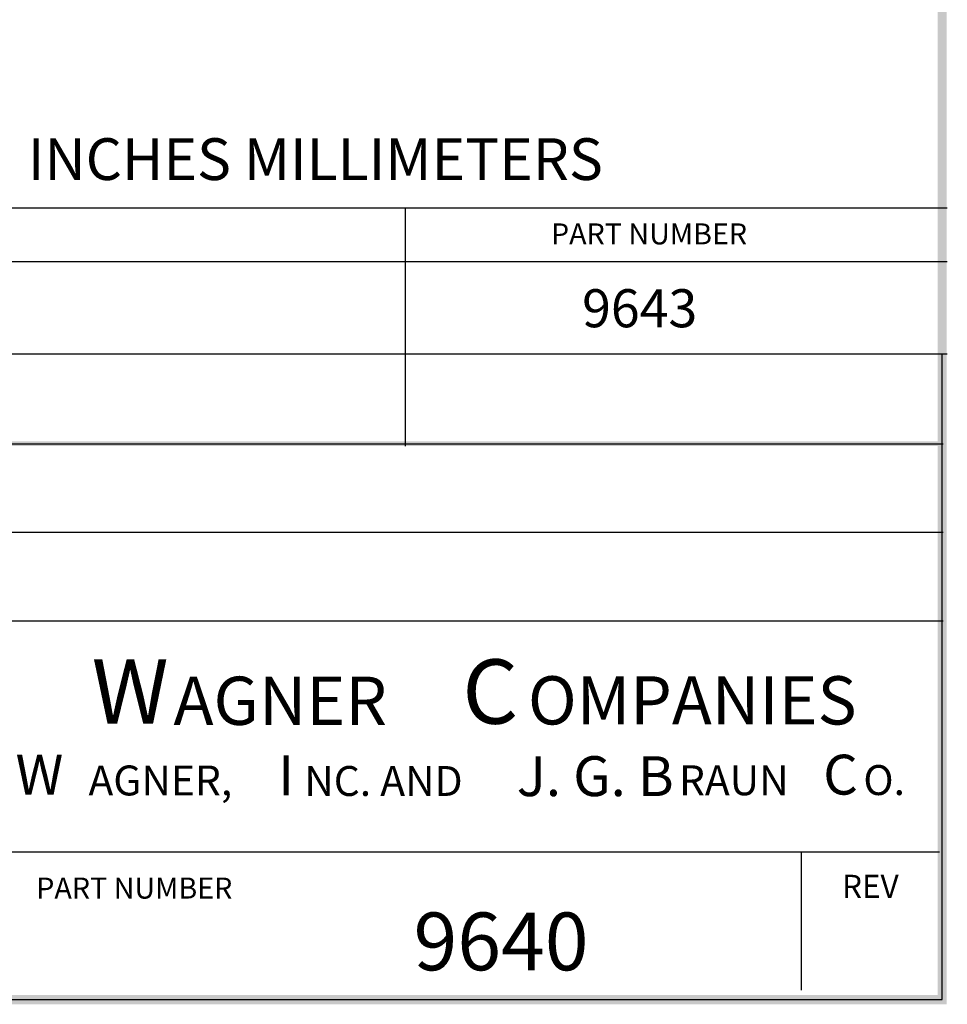
# Model space of a CAD drawing. Extents: x 14.3 to 46, y 72.8 to 113.8.
# Drawn here: x 35.4 to 44.9, y 73.3 to 83.4 of the extents above; entities that cross this region are included whole.
import ezdxf
from ezdxf.enums import TextEntityAlignment as Align

# ---------------------------------------------------------------- set-up
doc = ezdxf.new("R2010")
doc.units = 0
doc.header["$LTSCALE"] = 1.5
doc.header["$MEASUREMENT"] = 0
doc.layers.get('0').update_dxf_attribs({"linetype": 'CONTINUOUS'})
doc.layers.add('DIM', color=1, linetype='CONTINUOUS')
doc.styles.add('BAVWM$0$Garamond', font='GARA.TTF')
doc.styles.add('BAVWM$0$STANDARD', font='txt')

# ---------------------------------------------------------------- blocks, each defined once
blk = doc.blocks.new('BAVWM')
for p, q in [((4.2136, 2.7852), (9.3938, 2.7852)), ((7.926, 2.1394), (7.926, 2.7852)), ((4.2136, 2.6394), (9.3938, 2.6394)), ((4.2136, 2.3894), (9.3938, 2.3894)), ((3.9371, 2.1461), (9.383, 2.1461)), ((3.9371, 1.9061), (9.383, 1.9061)), ((5.1228, 1.6661), (9.383, 1.6661))]:
    blk.add_line(p, q)
at = {"color": 7}
for p, q in [((9.3799, 0.6404), (9.3799, 2.3904)), ((5.1228, 1.0411), (9.3728, 1.0411)), ((8.9978, 1.0411), (8.9978, 0.6661)), ((3.1299, 0.6404), (9.3799, 0.6404))]:
    blk.add_line(p, q, dxfattribs=at)
for points in [[(9.3674, 0.6529), (9.3924, 0.6279), (9.3674, 11.1279), (9.3924, 11.1529)], [(1.6424, 0.6529), (1.6174, 0.6279), (9.3674, 0.6529), (9.3924, 0.6279)]]:
    blk.add_trace(points, dxfattribs=at)
blk.add_trace([(3.9303, 2.1529), (3.9438, 2.1394), (9.383, 2.1529), (9.383, 2.1394)])
for s, height, style, p in [('PART NUMBER', 0.056955, 'BAVWM$0$STANDARD', (8.3202, 2.6858)), ('W', 0.1742, 'BAVWM$0$Garamond', (7.0759, 1.3881)), ('C', 0.1742, 'BAVWM$0$Garamond', (8.08, 1.3877)), ('AGNER', 0.13066, 'BAVWM$0$Garamond', (7.2976, 1.3845)), ('OMPANIES', 0.13066, 'BAVWM$0$Garamond', (8.2577, 1.3856)), ('R & B W', 0.10803, 'BAVWM$0$Garamond', (6.48, 1.1959)), ('I', 0.108, 'BAVWM$0$Garamond', (7.5808, 1.1938)), ('J. G. B', 0.10803, 'BAVWM$0$Garamond', (8.2275, 1.1917)), ('C', 0.108, 'BAVWM$0$Garamond', (9.0575, 1.1958)), ('AGNER, ', 0.08102, 'BAVWM$0$Garamond', (7.0673, 1.1935)), ('NC. AND', 0.08102, 'BAVWM$0$Garamond', (7.6518, 1.1921)), ('RAUN ', 0.08102, 'BAVWM$0$Garamond', (8.6669, 1.194)), ('O.', 0.08102, 'BAVWM$0$Garamond', (9.1663, 1.1946)), ('PART NUMBER', 0.056955, 'BAVWM$0$STANDARD', (6.9258, 0.9141))]:
    blk.add_text(s, height=height, dxfattribs=dict(style=style)).set_placement(p)
at = {"color": 7, "style": 'BAVWM$0$STANDARD'}
blk.add_text('REV', height=0.0625, dxfattribs=at).set_placement((9.1853, 0.9161), align=Align.CENTER)

msp = doc.modelspace()

# ---------------------------------------------------------------- block references
at = {"color": 7, "xscale": 3.793849817682331, "yscale": 3.793849817682331, "zscale": 3.793849817682331}
msp.add_blockref('BAVWM', (9.262, 70.926), dxfattribs=at)

# ---------------------------------------------------------------- texts
at = {"layer": 'DIM', "color": 7}
for s, height, p in [('INCHES MILLIMETERS', 0.42921, (35.45, 81.777)), ('9643', 0.3909, (41.147, 80.264)), ('9640', 0.5939, (39.415, 73.657))]:
    msp.add_text(s, height=height, dxfattribs=at).set_placement(p)

doc.saveas('drawing.dxf')
